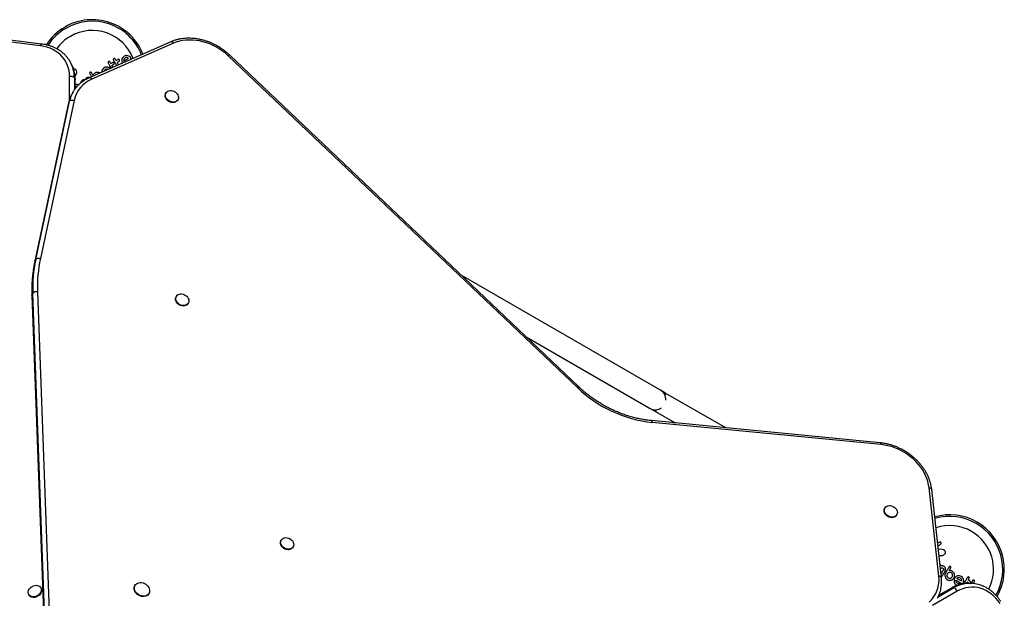
# Model space of a CAD drawing. Units: millimetres. Extents: x -16 to 775, y 0 to 686.
# Drawn here: x 193 to 242, y 368 to 397 of the extents above; entities that cross this region are included whole.
import ezdxf

# ---------------------------------------------------------------- set-up
doc = ezdxf.new("R2010")
doc.units = ezdxf.units.MM
doc.layers.add('CONTOUR', color=7, linetype='Continuous')

msp = doc.modelspace()

# ---------------------------------------------------------------- linework, layer by layer
at = {"layer": 'CONTOUR'}
for p, q in [((193.84509, 395.59183), (191.98535, 395.82876)), ((193.76364, 395.50586), (191.9039, 395.7428)), ((200.28159, 395.70127), (196.20762, 393.90771)), ((200.4149, 395.62969), (196.34092, 393.83613)), ((197.41192, 394.81482), (197.41929, 394.79412)), ((197.43744, 394.86736), (197.4214, 394.85327)), ((197.70821, 394.81864), (197.69057, 394.82814)), ((197.72065, 394.8042), (197.70821, 394.81864)), ((197.72567, 394.76529), (197.72674, 394.78618)), ((197.84171, 394.83521), (197.83355, 394.78855)), ((197.83355, 394.78855), (197.83436, 394.74026)), ((197.85826, 394.87973), (197.84171, 394.83521)), ((197.88254, 394.92152), (197.85826, 394.87973)), ((197.91425, 394.95754), (197.88254, 394.92152)), ((197.95413, 394.98668), (197.91425, 394.95754)), ((197.92948, 394.79201), (197.92512, 394.74911)), ((197.94395, 394.83431), (197.92948, 394.79201)), ((197.96878, 394.87106), (197.94395, 394.83431)), ((197.99759, 395.00581), (197.95413, 394.98668)), ((198.00446, 394.89951), (197.96878, 394.87106)), ((198.04512, 395.01539), (197.99759, 395.00581)), ((198.04521, 394.91549), (198.00446, 394.89951)), ((198.09369, 395.01564), (198.04512, 395.01539)), ((198.08926, 394.9188), (198.04521, 394.91549)), ((198.13338, 394.91063), (198.08926, 394.9188)), ((198.14033, 395.00762), (198.09369, 395.01564)), ((198.17583, 394.89267), (198.13338, 394.91063)), ((198.18472, 394.99124), (198.14033, 395.00762)), ((198.17876, 394.89087), (198.17583, 394.89267)), ((198.22663, 394.96674), (198.18472, 394.99124)), ((198.19338, 394.78194), (198.27003, 394.82619)), ((198.26301, 394.93466), (198.22663, 394.96674)), ((198.29105, 394.89641), (198.26301, 394.93466)), ((198.27003, 394.82619), (198.2868, 394.83983)), ((220.6114, 378.41656), (203.15041, 395.01015)), ((220.68281, 378.45245), (203.22182, 395.04604)), ((195.24617, 394.7252), (195.25046, 394.71782)), ((195.28896, 394.65113), (195.25046, 394.71782)), ((195.45089, 394.33621), (195.42289, 394.33064)), ((195.47517, 394.3364), (195.45089, 394.33621)), ((195.49924, 394.33135), (195.47517, 394.3364)), ((195.52215, 394.32059), (195.49924, 394.33135)), ((195.54678, 394.29969), (195.52215, 394.32059)), ((195.56594, 394.27061), (195.54678, 394.29969)), ((196.86108, 394.30401), (196.84453, 394.25948)), ((196.88536, 394.3458), (196.86108, 394.30401)), ((196.91707, 394.38182), (196.88536, 394.3458)), ((196.957, 394.41099), (196.91707, 394.38182)), ((196.97164, 394.29536), (196.94678, 394.25859)), ((197.00042, 394.4301), (196.957, 394.41099)), ((197.00733, 394.32382), (196.97164, 394.29536)), ((197.04796, 394.43968), (197.00042, 394.4301)), ((197.04807, 394.33979), (197.00733, 394.32382)), ((197.09648, 394.43993), (197.04796, 394.43968)), ((197.0921, 394.34308), (197.04807, 394.33979)), ((197.13614, 394.33492), (197.0921, 394.34308)), ((197.14314, 394.43188), (197.09648, 394.43993)), ((197.15751, 394.3259), (197.13614, 394.33492)), ((197.18754, 394.41554), (197.14314, 394.43188)), ((197.1481, 394.68222), (197.14734, 394.66207)), ((197.14734, 394.66207), (197.15471, 394.64137)), ((197.17283, 394.71459), (197.15679, 394.7005)), ((197.22947, 394.39103), (197.18754, 394.41554)), ((197.25477, 394.36872), (197.22947, 394.39103)), ((197.44365, 394.66588), (197.42597, 394.67538)), ((197.45609, 394.65146), (197.44365, 394.66588)), ((197.45269, 394.59361), (197.46109, 394.61253)), ((197.46109, 394.61253), (197.46216, 394.6335)), ((197.71729, 394.74638), (197.72567, 394.76529)), ((197.83436, 394.74026), (197.84452, 394.69324)), ((197.84452, 394.69324), (197.8639, 394.64979)), ((197.8639, 394.64979), (197.87097, 394.64)), ((197.92512, 394.74911), (197.92529, 394.74544)), ((195.22755, 392.83735), (195.22772, 393.96699)), ((195.46386, 393.89933), (195.46377, 393.30093)), ((195.50236, 393.83264), (195.46386, 393.89933)), ((195.50104, 393.98476), (195.5291, 394.02377)), ((195.50229, 393.35328), (195.50236, 393.83264)), ((195.5291, 394.02377), (195.55303, 394.06847)), ((195.55303, 394.06847), (195.56969, 394.11306)), ((195.57703, 394.23836), (195.56594, 394.27061)), ((195.56969, 394.11306), (195.57948, 394.1579)), ((195.58187, 394.19838), (195.57703, 394.23836)), ((195.57948, 394.1579), (195.58187, 394.19838)), ((195.92655, 393.80131), (195.90857, 393.79729)), ((195.94437, 393.8031), (195.92655, 393.80131)), ((195.95842, 393.80299), (195.94437, 393.8031)), ((195.97384, 393.80148), (195.95842, 393.80299)), ((195.99679, 393.79732), (195.97384, 393.80148)), ((196.00489, 393.81567), (195.99679, 393.79732)), ((196.01324, 393.83174), (196.00489, 393.81567)), ((196.02268, 393.84719), (196.01324, 393.83174)), ((196.03234, 393.86057), (196.02268, 393.84719)), ((196.05472, 393.88433), (196.03234, 393.86057)), ((196.07845, 393.90143), (196.05472, 393.88433)), ((196.10081, 393.9127), (196.07845, 393.90143)), ((196.12218, 393.92044), (196.10081, 393.9127)), ((196.14273, 393.92509), (196.12218, 393.92044)), ((196.16279, 393.92701), (196.14273, 393.92509)), ((196.19777, 393.92398), (196.16279, 393.92701)), ((196.22472, 393.91524), (196.19777, 393.92398)), ((196.2285, 394.13277), (196.2355, 394.11276)), ((196.25471, 394.18218), (196.23832, 394.16826)), ((196.27458, 394.18913), (196.25471, 394.18218)), ((196.32173, 394.16277), (196.30795, 394.17935)), ((196.41934, 394.07302), (196.39623, 394.03374)), ((196.44529, 394.10278), (196.41934, 394.07302)), ((196.46011, 394.11606), (196.44529, 394.10278)), ((196.47316, 394.12669), (196.46011, 394.11606)), ((196.48684, 394.13662), (196.47316, 394.12669)), ((196.49872, 394.14407), (196.48684, 394.13662)), ((196.54134, 394.16344), (196.49872, 394.14407)), ((196.58753, 394.17444), (196.54134, 394.16344)), ((196.54893, 394.05916), (196.54483, 394.05617)), ((196.57501, 394.07086), (196.54893, 394.05916)), ((196.58144, 394.07228), (196.57501, 394.07086)), ((196.63509, 394.17649), (196.58753, 394.17444)), ((196.68528, 394.16928), (196.63509, 394.17649)), ((196.68476, 394.17016), (196.68528, 394.16928)), ((196.7314, 394.15246), (196.68476, 394.17016)), ((196.74491, 394.14425), (196.7314, 394.15246)), ((196.84453, 394.25948), (196.83637, 394.21276)), ((196.83637, 394.21276), (196.83685, 394.18473)), ((196.94678, 394.25859), (196.93653, 394.22861)), ((195.51141, 393.36523), (195.51147, 393.80025)), ((195.52337, 393.4635), (195.51142, 393.45822)), ((195.51609, 393.56512), (195.51144, 393.56358)), ((195.56034, 393.57093), (195.51609, 393.56512)), ((195.55113, 393.4691), (195.52337, 393.4635)), ((195.57981, 393.46929), (195.55113, 393.4691)), ((195.60468, 393.56854), (195.56034, 393.57093)), ((195.59501, 393.46677), (195.57981, 393.46929)), ((195.64655, 393.55849), (195.60468, 393.56854)), ((195.67136, 393.54757), (195.64655, 393.55849)), ((195.77909, 393.6601), (195.77776, 393.64338)), ((195.78984, 393.69381), (195.77909, 393.6601)), ((195.80468, 393.72041), (195.78984, 393.69381)), ((195.82521, 393.74592), (195.80468, 393.72041)), ((195.83544, 393.75597), (195.82521, 393.74592)), ((195.84615, 393.7651), (195.83544, 393.75597)), ((195.85665, 393.77285), (195.84615, 393.7651)), ((195.86662, 393.77913), (195.85665, 393.77285)), ((195.87768, 393.78509), (195.86662, 393.77913)), ((195.88835, 393.79006), (195.87768, 393.78509)), ((195.89859, 393.79407), (195.88835, 393.79006)), ((195.90857, 393.79729), (195.89859, 393.79407)), ((195.39707, 393.19597), (195.35857, 393.12928)), ((195.38917, 393.18213), (195.39707, 393.19597)), ((200.04559, 393.1538), (200.03115, 393.1288)), ((195.17464, 392.64909), (193.48518, 384.74408)), ((195.1824, 392.66914), (193.49294, 384.76413)), ((193.53144, 384.83082), (195.2209, 392.73583)), ((195.45425, 392.77662), (193.76479, 384.87161)), ((195.17464, 392.64909), (195.1824, 392.66914)), ((195.2209, 392.73583), (195.1824, 392.66914)), ((200.62663, 392.785), (200.64107, 392.81)), ((193.48517, 384.74407), (193.49294, 384.76413)), ((193.49294, 384.76413), (193.53144, 384.83082)), ((224.76869, 378.28808), (214.7987, 384.04426)), ((193.33988, 383.02958), (194.63788, 347.79281)), ((193.38746, 383.13053), (193.34896, 383.06384)), ((193.34896, 383.06384), (194.64696, 347.82707)), ((194.68547, 347.89375), (193.38746, 383.13053)), ((193.6235, 383.2032), (194.92151, 347.96642)), ((200.56441, 382.98296), (200.54997, 382.95796)), ((201.14545, 382.61416), (201.15989, 382.63916)), ((218.04943, 380.95501), (224.24369, 377.37875)), ((225.03933, 378.13183), (224.76869, 378.28808)), ((224.98776, 378.04251), (225.03933, 378.13183)), ((228.02632, 376.40729), (225.03933, 378.13183)), ((224.24369, 377.37875), (224.51433, 377.2225)), ((224.51433, 377.2225), (224.56589, 377.31182)), ((224.51433, 377.2225), (225.50191, 376.65232)), ((235.75444, 375.65716), (224.31595, 376.76744)), ((235.79407, 375.57057), (224.35559, 376.68084)), ((225.42256, 376.66002), (225.44821, 376.68332)), ((225.44978, 376.65738), (225.46814, 376.67182)), ((238.6797, 368.99264), (238.19641, 373.41367)), ((238.80834, 368.91298), (238.32505, 373.33401)), ((235.98547, 372.40391), (235.97103, 372.3789)), ((236.56651, 372.0351), (236.58095, 372.06011)), ((205.80629, 370.80299), (205.79185, 370.77798)), ((238.65097, 370.66554), (238.62705, 370.65378)), ((238.67464, 370.67512), (238.65097, 370.66554)), ((238.69849, 370.68272), (238.67464, 370.67512)), ((238.71987, 370.68759), (238.69849, 370.68272)), ((238.7417, 370.69033), (238.71987, 370.68759)), ((238.75903, 370.69034), (238.7417, 370.69033)), ((238.77648, 370.68746), (238.75903, 370.69034)), ((238.78845, 370.68254), (238.77648, 370.68746)), ((238.79715, 370.67578), (238.78845, 370.68254)), ((238.80233, 370.66832), (238.79715, 370.67578)), ((238.80472, 370.65923), (238.80233, 370.66832)), ((206.38733, 370.43418), (206.40177, 370.45919)), ((238.62705, 370.65378), (238.61858, 370.64887)), ((238.62968, 370.50886), (238.64286, 370.51304)), ((238.64286, 370.51304), (238.65603, 370.51794)), ((238.66339, 370.32031), (238.65487, 370.31688)), ((238.65603, 370.51794), (238.71145, 370.54547)), ((238.6961, 370.32952), (238.66339, 370.32031)), ((238.77202, 370.33827), (238.6961, 370.32952)), ((238.71145, 370.54547), (238.75659, 370.5784)), ((238.75659, 370.5784), (238.77562, 370.59696)), ((238.84877, 370.33057), (238.77202, 370.33827)), ((238.77562, 370.59696), (238.78896, 370.61354)), ((238.78896, 370.61354), (238.79968, 370.63232)), ((238.79968, 370.63232), (238.80425, 370.64717)), ((238.80425, 370.64717), (238.80472, 370.65923)), ((238.92282, 370.30502), (238.84877, 370.33057)), ((238.97399, 370.26891), (238.92282, 370.30502)), ((238.99281, 370.24744), (238.97399, 370.26891)), ((239.00512, 370.22652), (238.99281, 370.24744)), ((239.01278, 370.20314), (239.00512, 370.22652)), ((239.00913, 370.14613), (239.01491, 370.17792)), ((239.01491, 370.17792), (239.01278, 370.20314)), ((238.68569, 370.03494), (238.71352, 370.02829)), ((238.71352, 370.02829), (238.76134, 370.02349)), ((238.76134, 370.02349), (238.81202, 370.02512)), ((238.81202, 370.02512), (238.85895, 370.03299)), ((238.85895, 370.03299), (238.90269, 370.04692)), ((238.90269, 370.04692), (238.93894, 370.06509)), ((238.93894, 370.06509), (238.97115, 370.08928)), ((238.97115, 370.08928), (238.99353, 370.11501)), ((238.99353, 370.11501), (239.00913, 370.14613)), ((238.73856, 369.59551), (238.73333, 369.59919)), ((238.74716, 369.58866), (238.73856, 369.59551)), ((238.75493, 369.58162), (238.74716, 369.58866)), ((238.7674, 369.56806), (238.75493, 369.58162)), ((238.76168, 369.33981), (238.78176, 369.37458)), ((238.77787, 369.55352), (238.7674, 369.56806)), ((238.78479, 369.5413), (238.77787, 369.55352)), ((238.78176, 369.37458), (238.79924, 369.39513)), ((238.79119, 369.52719), (238.78479, 369.5413)), ((238.79907, 369.50524), (238.79119, 369.52719)), ((238.81901, 369.50739), (238.79907, 369.50524)), ((238.79924, 369.39513), (238.82223, 369.40764)), ((238.83711, 369.5082), (238.81901, 369.50739)), ((238.8552, 369.50775), (238.83711, 369.5082)), ((238.85053, 369.41027), (238.88023, 369.40026)), ((238.87162, 369.50607), (238.8552, 369.50775)), ((238.90339, 369.49857), (238.87162, 369.50607)), ((238.88023, 369.40026), (238.90432, 369.37916)), ((238.93006, 369.48657), (238.90339, 369.49857)), ((238.91719, 369.32707), (238.90815, 369.30161)), ((238.91642, 369.35326), (238.91719, 369.32707)), ((238.951, 369.47284), (238.93006, 369.48657)), ((238.96839, 369.4582), (238.951, 369.47284)), ((238.98269, 369.44273), (238.96839, 369.4582)), ((238.99438, 369.42631), (238.98269, 369.44273)), ((239.00925, 369.39451), (238.99438, 369.42631)), ((238.99682, 369.25387), (239.00093, 369.26179)), ((239.00093, 369.26179), (239.00527, 369.27207)), ((239.00527, 369.27207), (239.00929, 369.28388)), ((239.0169, 369.3586), (239.00925, 369.39451)), ((239.00929, 369.28388), (239.01269, 369.2967)), ((239.01269, 369.2967), (239.01737, 369.3283)), ((239.01737, 369.3283), (239.0169, 369.3586)), ((239.20543, 369.4723), (239.1916, 369.45622)), ((239.24911, 369.27715), (239.20353, 369.27752)), ((239.26133, 369.4743), (239.24108, 369.48153)), ((239.28786, 369.26955), (239.24911, 369.27715)), ((239.27728, 369.46057), (239.26133, 369.4743)), ((239.27803, 369.40656), (239.2855, 369.42677)), ((239.30676, 369.26336), (239.28786, 369.26955)), ((239.32249, 369.25737), (239.30676, 369.26336)), ((239.33793, 369.25049), (239.32249, 369.25737)), ((239.35033, 369.24393), (239.33793, 369.25049)), ((239.38842, 369.2167), (239.35033, 369.24393)), ((239.42103, 369.1822), (239.38842, 369.2167)), ((238.79871, 369.00108), (238.81348, 368.99575)), ((238.83246, 368.99644), (238.8485, 369.00404)), ((238.98819, 369.06362), (238.98796, 369.01562)), ((238.98796, 369.01562), (238.99652, 368.96931)), ((238.99791, 369.1105), (238.98819, 369.06362)), ((238.99652, 368.96931), (239.0133, 368.92532)), ((239.01755, 369.15476), (238.99791, 369.1105)), ((239.0133, 368.92532), (239.03766, 368.88453)), ((239.03766, 368.88453), (239.06927, 368.84933)), ((239.06927, 368.84933), (239.10761, 368.82146)), ((239.08572, 369.05031), (239.08534, 369.02223)), ((239.08534, 369.02223), (239.09026, 368.99481)), ((239.09169, 369.0778), (239.08572, 369.05031)), ((239.09026, 368.99481), (239.11477, 368.94463)), ((239.10388, 369.10492), (239.09169, 369.0778)), ((239.11966, 369.12654), (239.10388, 369.10492)), ((239.10761, 368.82146), (239.15184, 368.80157)), ((239.11477, 368.94463), (239.13373, 368.92369)), ((239.14058, 369.14534), (239.11966, 369.12654)), ((239.13373, 368.92369), (239.15693, 368.90688)), ((239.16471, 369.15987), (239.14058, 369.14534)), ((239.15184, 368.80157), (239.19824, 368.79125)), ((239.15693, 368.90688), (239.18295, 368.89523)), ((239.19142, 369.17003), (239.16471, 369.15987)), ((239.18295, 368.89523), (239.21109, 368.88902)), ((239.2195, 369.1752), (239.19142, 369.17003)), ((239.19824, 368.79125), (239.24577, 368.79016)), ((239.21109, 368.88902), (239.23972, 368.88836)), ((239.24789, 369.1752), (239.2195, 369.1752)), ((239.23972, 368.88836), (239.26678, 368.8929)), ((239.24577, 368.79016), (239.29153, 368.79782)), ((239.27557, 369.16962), (239.24789, 369.1752)), ((239.26678, 368.8929), (239.2927, 368.90253)), ((239.3019, 369.15799), (239.27557, 369.16962)), ((239.29153, 368.79782), (239.3351, 368.814)), ((239.2927, 368.90253), (239.31673, 368.91693)), ((239.32507, 369.14125), (239.3019, 369.15799)), ((239.31673, 368.91693), (239.33765, 368.93601)), ((239.34448, 369.12006), (239.32507, 369.14125)), ((239.3351, 368.814), (239.37604, 368.83854)), ((239.33765, 368.93601), (239.35494, 368.95997)), ((239.35935, 369.09563), (239.34448, 369.12006)), ((239.35494, 368.95997), (239.36664, 368.98608)), ((239.36895, 369.06988), (239.35935, 369.09563)), ((239.36664, 368.98608), (239.37286, 369.01416)), ((239.37349, 369.04267), (239.36895, 369.06988)), ((239.37286, 369.01416), (239.37349, 369.04267)), ((239.37604, 368.83854), (239.41137, 368.87052)), ((239.41137, 368.87052), (239.44037, 368.91064)), ((239.44659, 369.14204), (239.42103, 369.1822)), ((239.44037, 368.91064), (239.4529, 368.93466)), ((239.44293, 368.79759), (239.44176, 368.74886)), ((239.44176, 368.74886), (239.44936, 368.70206)), ((239.45339, 368.84496), (239.44293, 368.79759)), ((239.46544, 369.09497), (239.44659, 369.14204)), ((239.44936, 368.70206), (239.46548, 368.65781)), ((239.4529, 368.93466), (239.4621, 368.95711)), ((239.47373, 368.89022), (239.45339, 368.84496)), ((239.4621, 368.95711), (239.46897, 368.98027)), ((239.46595, 369.09586), (239.46544, 369.09497)), ((239.47394, 369.04662), (239.46595, 369.09586)), ((239.46897, 368.98027), (239.47293, 369.00229)), ((239.47293, 369.00229), (239.47394, 369.04662)), ((239.50166, 368.92873), (239.47373, 368.89022)), ((239.5373, 368.96104), (239.50166, 368.92873)), ((239.53773, 368.76605), (239.5366, 368.79583)), ((239.57864, 368.98586), (239.5373, 368.96104)), ((239.54156, 368.74124), (239.53773, 368.76605)), ((239.54868, 368.71732), (239.54156, 368.74124)), ((239.55819, 368.69733), (239.54868, 368.71732)), ((239.58453, 368.66255), (239.55819, 368.69733)), ((239.62319, 369.00215), (239.57864, 368.98586)), ((239.58727, 368.88493), (239.58655, 368.88437)), ((239.59036, 368.88685), (239.58727, 368.88493)), ((239.62947, 368.90449), (239.59036, 368.88685)), ((239.67002, 369.01008), (239.62319, 369.00215)), ((239.67354, 368.91315), (239.62947, 368.90449)), ((239.71835, 369.00995), (239.67002, 369.01008)), ((239.71781, 368.91002), (239.67354, 368.91315)), ((239.7603, 368.89333), (239.71781, 368.91002)), ((239.7654, 369.0005), (239.71835, 369.00995)), ((239.7945, 368.86604), (239.7603, 368.89333)), ((239.81063, 368.9805), (239.7654, 369.0005)), ((239.81937, 368.82955), (239.7945, 368.86604)), ((239.84889, 368.95245), (239.81063, 368.9805)), ((239.83432, 368.78733), (239.81937, 368.82955)), ((239.84003, 368.74152), (239.83432, 368.78733)), ((239.83995, 368.73807), (239.84003, 368.74152)), ((239.88095, 368.91607), (239.84889, 368.95245)), ((239.90543, 368.87418), (239.88095, 368.91607)), ((239.92179, 368.82975), (239.90543, 368.87418)), ((239.92, 368.68711), (239.92957, 368.73456)), ((239.92984, 368.78313), (239.92179, 368.82975)), ((239.92957, 368.73456), (239.92984, 368.78313)), ((240.12324, 368.94121), (240.10899, 368.92447)), ((240.14107, 368.95062), (240.12324, 368.94121)), ((240.18147, 368.94539), (240.16124, 368.95223)), ((240.2747, 368.68649), (240.27408, 368.70655)), ((240.37357, 368.77172), (240.29253, 368.63134)), ((240.38782, 368.78845), (240.37357, 368.77172)), ((240.44608, 368.79262), (240.42585, 368.79946)), ((193.79724, 368.39394), (193.78281, 368.41895)), ((198.50063, 368.53498), (198.48619, 368.50997)), ((239.59793, 368.23875), (238.37426, 367.53202)), ((238.65594, 367.9674), (239.42126, 368.40942)), ((239.34426, 368.40942), (238.68156, 368.02667)), ((239.31165, 368.40112), (238.68738, 368.04057)), ((239.42126, 368.40942), (239.34426, 368.40942)), ((239.46548, 368.65781), (239.49041, 368.61619)), ((239.56315, 368.55388), (239.59681, 368.53803)), ((239.61383, 368.63964), (239.58453, 368.66255)), ((239.63286, 368.63035), (239.61383, 368.63964)), ((239.64774, 368.62591), (239.63286, 368.63035)), ((239.6749, 368.62064), (239.64774, 368.62591)), ((239.69698, 368.61546), (239.6749, 368.62064)), ((239.71045, 368.60934), (239.69698, 368.61546)), ((239.86995, 368.62024), (239.88826, 368.62935)), ((239.90086, 368.64361), (239.92, 368.68711)), ((239.93839, 368.62898), (239.93294, 368.61638)), ((240.15979, 368.63385), (240.14744, 368.6338)), ((240.23679, 368.63385), (240.15979, 368.63385)), ((240.21662, 368.64254), (240.23721, 368.64472)), ((240.23679, 368.63385), (240.25173, 368.63378)), ((240.23721, 368.64472), (240.25591, 368.65428)), ((240.26843, 368.66851), (240.2747, 368.68649)), ((193.18733, 368.07515), (193.20176, 368.05014)), ((199.17901, 368.10997), (199.19345, 368.13498))]:
    msp.add_line(p, q, dxfattribs=at)
at = {"layer": 'CONTOUR', "flags": 128}
for points in [[(203.15041, 395.01015), (203.01565, 395.13024), (202.87263, 395.24227), (202.72225, 395.34553), (202.56544, 395.43939), (202.40319, 395.52326), (202.23652, 395.59661), (202.06645, 395.65898), (201.89405, 395.70999), (201.7204, 395.74932), (201.54659, 395.77672), (201.3737, 395.79202), (201.20281, 395.79512), (201.03498, 395.78601), (200.87127, 395.76474), (200.7127, 395.73145), (200.56026, 395.68634), (200.4149, 395.62969)], [(193.76364, 395.50586), (193.77639, 395.5346), (193.79087, 395.55838), (193.80653, 395.57631), (193.82275, 395.58768), (193.83892, 395.59206), (193.84511, 395.59183)], [(195.22772, 393.96699), (195.22035, 394.12247), (195.19826, 394.27421), (195.16158, 394.42121), (195.11056, 394.56248), (195.04555, 394.69707), (194.96698, 394.82406), (194.87538, 394.94262), (194.77137, 395.05195), (194.65565, 395.1513), (194.52899, 395.24001), (194.39224, 395.31749), (194.24632, 395.38322), (194.09222, 395.43675), (193.93096, 395.47772), (193.76364, 395.50586)], [(195.50236, 393.83264), (195.5102, 393.81251), (195.51147, 393.80025)], [(200.62663, 392.785), (200.60244, 392.75118), (200.56075, 392.71402), (200.50956, 392.6868), (200.45097, 392.67064), (200.38739, 392.66621), (200.32141, 392.67367), (200.25574, 392.69273), (200.19307, 392.7226), (200.13595, 392.76206), (200.08673, 392.80951), (200.04743, 392.86298), (200.01965, 392.9203), (200.00453, 392.97912), (200.00269, 393.03703), (200.01421, 393.09166), (200.03115, 393.1288)], [(200.38385, 393.25702), (200.44836, 393.23243), (200.50856, 393.19758), (200.562, 393.1539), (200.60649, 393.10318), (200.64021, 393.0475), (200.66177, 392.98913), (200.67029, 392.93046), (200.66543, 392.8739), (200.64738, 392.82177), (200.61688, 392.77618), (200.57519, 392.73902), (200.524, 392.71181), (200.46541, 392.69565), (200.40183, 392.69121), (200.33585, 392.69867), (200.27018, 392.71773), (200.2075, 392.74761), (200.15039, 392.78707), (200.10117, 392.83451), (200.06187, 392.88799), (200.03409, 392.94531), (200.01897, 393.00413), (200.01713, 393.06204), (200.02864, 393.11667), (200.05304, 393.16578), (200.08932, 393.20736), (200.13601, 393.23972), (200.19118, 393.26151), (200.25257, 393.27187), (200.31769, 393.27035), (200.38385, 393.25702)], [(195.2209, 392.73583), (195.23555, 392.7542), (195.25637, 392.7696), (195.28258, 392.78142), (195.31317, 392.78921), (195.34696, 392.79267), (195.38266, 392.79167), (195.41888, 392.78625), (195.45425, 392.77662)], [(193.53144, 384.83082), (193.54608, 384.84919), (193.56691, 384.86459), (193.59312, 384.87641), (193.62371, 384.8842), (193.6575, 384.88766), (193.69319, 384.88666), (193.72942, 384.88124), (193.76479, 384.87161)], [(193.33988, 383.02958), (193.34112, 383.0438), (193.34896, 383.06384)], [(200.90267, 383.08618), (200.96717, 383.06158), (201.02738, 383.02674), (201.08082, 382.98306), (201.12531, 382.93234), (201.15902, 382.87666), (201.18058, 382.81829), (201.18911, 382.75962), (201.18424, 382.70306), (201.1662, 382.65092), (201.1357, 382.60534), (201.094, 382.56818), (201.04281, 382.54097), (200.98423, 382.52481), (200.92065, 382.52037), (200.85467, 382.52783), (200.789, 382.54689), (200.72632, 382.57676), (200.6692, 382.61623), (200.61999, 382.66367), (200.58068, 382.71715), (200.5529, 382.77447), (200.53779, 382.83329), (200.53595, 382.8912), (200.54746, 382.94582), (200.57186, 382.99494), (200.60814, 383.03652), (200.65482, 383.06887), (200.70999, 383.09067), (200.77139, 383.10102), (200.83651, 383.0995), (200.90267, 383.08618)], [(201.14545, 382.61416), (201.12126, 382.58034), (201.07956, 382.54318), (201.02838, 382.51596), (200.96979, 382.4998), (200.90621, 382.49536), (200.84023, 382.50283), (200.77456, 382.52188), (200.71188, 382.55176), (200.65477, 382.59122), (200.60555, 382.63866), (200.56625, 382.69214), (200.53847, 382.74946), (200.52335, 382.80828), (200.52151, 382.86619), (200.53302, 382.92082), (200.54997, 382.95796)], [(238.19641, 373.41367), (238.17298, 373.56687), (238.1362, 373.72045), (238.08629, 373.87344), (238.02355, 374.02491), (237.94838, 374.17392), (237.86124, 374.31955), (237.76267, 374.46091), (237.65326, 374.59712), (237.53371, 374.72735), (237.40474, 374.85079), (237.26715, 374.96667), (237.12179, 375.0743), (236.96956, 375.17299), (236.81138, 375.26215), (236.64825, 375.34123), (236.48116, 375.40972), (236.31114, 375.46723), (236.13925, 375.51338), (235.96654, 375.5479), (235.79407, 375.57057)], [(238.19641, 373.41367), (238.22994, 373.40838), (238.25996, 373.39946), (238.28532, 373.38724), (238.30504, 373.37218), (238.31837, 373.35488), (238.32479, 373.336), (238.32505, 373.33401)], [(236.56651, 372.0351), (236.54232, 372.00128), (236.50062, 371.96412), (236.44943, 371.93691), (236.39085, 371.92075), (236.32727, 371.91631), (236.26129, 371.92377), (236.19562, 371.94283), (236.13294, 371.9727), (236.07582, 372.01217), (236.02661, 372.05961), (235.9873, 372.11308), (235.95953, 372.17041), (235.94441, 372.22922), (235.94257, 372.28713), (235.95408, 372.34176), (235.97103, 372.3789)], [(236.32373, 372.50712), (236.38823, 372.48253), (236.44844, 372.44768), (236.50188, 372.404), (236.54637, 372.35329), (236.58008, 372.2976), (236.60164, 372.23923), (236.61017, 372.18057), (236.6053, 372.12401), (236.58725, 372.07187), (236.55676, 372.02629), (236.51506, 371.98913), (236.46387, 371.96191), (236.40529, 371.94575), (236.3417, 371.94132), (236.27573, 371.94878), (236.21006, 371.96784), (236.14738, 371.99771), (236.09026, 372.03717), (236.04105, 372.08462), (236.00174, 372.13809), (235.97396, 372.19541), (235.95884, 372.25423), (235.957, 372.31214), (235.96852, 372.36677), (235.99292, 372.41588), (236.0292, 372.45747), (236.07588, 372.48982), (236.13105, 372.51162), (236.19245, 372.52197), (236.25756, 372.52045), (236.32373, 372.50712)], [(206.38733, 370.43418), (206.3857, 370.4314), (206.35166, 370.38818), (206.3069, 370.35388), (206.25325, 370.3299), (206.19289, 370.31724), (206.1283, 370.31639), (206.06213, 370.32741), (205.99708, 370.34984), (205.93582, 370.38275), (205.88086, 370.42481), (205.83444, 370.4743), (205.79847, 370.52917), (205.77441, 370.5872), (205.76326, 370.646), (205.76547, 370.70316), (205.78095, 370.75635), (205.79185, 370.77798)], [(206.09838, 370.91674), (206.16433, 370.89993), (206.22781, 370.87211), (206.28622, 370.83443), (206.33717, 370.78842), (206.37858, 370.73598), (206.40875, 370.67923), (206.42644, 370.62052), (206.43093, 370.56224), (206.42204, 370.50678), (206.40013, 370.45641), (206.3661, 370.41319), (206.32134, 370.37889), (206.26768, 370.35491), (206.20733, 370.34224), (206.14274, 370.3414), (206.07657, 370.35242), (206.01152, 370.37484), (205.95026, 370.40776), (205.8953, 370.44982), (205.84888, 370.4993), (205.8129, 370.55418), (205.78885, 370.61221), (205.7777, 370.671), (205.77991, 370.72817), (205.79539, 370.78136), (205.8235, 370.8284), (205.8631, 370.86736), (205.91257, 370.89664), (205.96987, 370.91506), (206.03266, 370.92185), (206.09838, 370.91674)], [(238.6797, 368.99264), (238.71323, 368.98735), (238.74325, 368.97843), (238.76861, 368.96621), (238.78833, 368.95115), (238.80166, 368.93385), (238.80809, 368.91497), (238.80834, 368.91298)], [(193.20656, 368.34576), (193.24679, 368.3988), (193.29677, 368.44563), (193.35447, 368.48432), (193.41751, 368.51331), (193.48331, 368.53139), (193.54919, 368.53783), (193.61244, 368.53236), (193.67048, 368.51522), (193.72092, 368.48709), (193.76171, 368.44914), (193.79118, 368.40291), (193.80811, 368.35031), (193.81182, 368.29347), (193.80215, 368.23474), (193.77949, 368.17651), (193.74479, 368.12116), (193.69945, 368.07097), (193.64533, 368.02799), (193.58466, 367.99398), (193.5199, 367.97033), (193.45372, 367.958), (193.38882, 367.95751), (193.32787, 367.96888), (193.27335, 367.99163), (193.22749, 368.02484), (193.19218, 368.06714), (193.16887, 368.11681), (193.15849, 368.17182), (193.16149, 368.2299), (193.17774, 368.28869), (193.20656, 368.34576)], [(193.79724, 368.39394), (193.80562, 368.37791), (193.82255, 368.3253), (193.82625, 368.26846), (193.81658, 368.20973), (193.79393, 368.1515), (193.75923, 368.09616), (193.71389, 368.04597), (193.65977, 368.00299), (193.59909, 367.96897), (193.53434, 367.94532), (193.46816, 367.933), (193.40326, 367.93251), (193.34231, 367.94387), (193.28778, 367.96662), (193.24193, 367.99983), (193.20662, 368.04214), (193.20176, 368.05014)], [(199.17901, 368.10997), (199.17159, 368.09793), (199.13274, 368.05187), (199.08304, 368.01514), (199.02429, 367.98906), (198.95861, 367.97458), (198.88837, 367.97223), (198.81612, 367.98208), (198.74447, 368.00378), (198.676, 368.03655), (198.61319, 368.0792), (198.55831, 368.13019), (198.51334, 368.18768), (198.47991, 368.24959), (198.45923, 368.31368), (198.45205, 368.37764), (198.45862, 368.43915), (198.4787, 368.49599), (198.48619, 368.50997)], [(199.18454, 368.42673), (199.21171, 368.36345), (199.22571, 368.29913), (199.22602, 368.23611), (199.21263, 368.17666), (199.18603, 368.12294), (199.14718, 368.07688), (199.09748, 368.04015), (199.03872, 368.01407), (198.97304, 367.99959), (198.90281, 367.99724), (198.83056, 368.00709), (198.7589, 368.02879), (198.69043, 368.06156), (198.62762, 368.10421), (198.57274, 368.1552), (198.52778, 368.21269), (198.49435, 368.2746), (198.47367, 368.33869), (198.46649, 368.40264), (198.47305, 368.46416), (198.49314, 368.521), (198.52602, 368.57112), (198.57049, 368.6127), (198.62497, 368.64425), (198.68747, 368.66462), (198.75573, 368.67308), (198.8273, 368.66931), (198.89958, 368.65346), (198.96996, 368.6261), (199.0359, 368.58822), (199.09501, 368.54119), (199.14516, 368.4867), (199.18454, 368.42673)], [(239.31165, 368.40112), (239.3229, 368.40614), (239.34426, 368.40942)], [(241.74775, 367.6203), (241.64814, 367.75913), (241.53999, 367.88725), (241.42401, 368.0038), (241.30095, 368.10802), (241.17165, 368.19923), (241.03694, 368.27681), (240.89771, 368.34027), (240.75489, 368.38917), (240.60942, 368.4232), (240.46224, 368.44214), (240.31435, 368.44585), (240.1667, 368.43432), (240.02028, 368.40762), (239.87605, 368.36592), (239.73495, 368.30951), (239.59793, 368.23875)]]:
    msp.add_lwpolyline(points, dxfattribs=at)
at = {"layer": 'CONTOUR'}
for centre, radius, start, end in [((196.36037, 394.08342), 2.7275, 21.675671, 120), ((196.36037, 394.08342), 2.7275, 120, 147.38823), ((196.36037, 394.08342), 2.64952, 120, 146.787993), ((196.36037, 394.08342), 2.64952, 21.614254, 120), ((196.36037, 394.08342), 2.18858, 21.161759, 120), ((196.36037, 394.08342), 2.18858, 120, 144.332928), ((200.29947, 395.57464), 0.12789, 25.498376, 98.03323), ((203.22686, 394.94702), 0.09915, 92.91235, 140.449839), ((193.83878, 393.9127), 1.62514, 359.528617, 29.697141), ((193.87728, 393.84601), 1.62514, 359.528617, 29.697141), ((195.28986, 393.73797), 0.2373, 42.840983, 105.179651), ((196.91606, 392.45405), 1.49698, 112.594301, 167.556299), ((196.22547, 393.78106), 0.12791, 25.502191, 98.011643), ((196.72289, 392.34317), 1.5746, 150.049735, 168.052185), ((196.76204, 392.40965), 1.57528, 150.634504, 168.049951), ((200.25501, 383.33526), 6.91138, 168.068546, 182.250646), ((200.29351, 383.40195), 6.91138, 168.068546, 182.250646), ((200.40006, 383.46953), 6.78179, 168.068546, 182.250646), ((193.5674, 382.96572), 0.24401, 76.709238, 137.514266), ((220.68789, 378.35337), 0.09922, 92.940854, 140.437772), ((225.04219, 383.06815), 6.42411, 226.392618, 263.864609), ((224.50619, 377.83342), 0.525, 355.208765, 60), ((224.50619, 377.83342), 0.525, 240, 304.791235), ((224.2685, 376.69335), 0.08798, 351.823881, 57.351253), ((235.70702, 375.58309), 0.08795, 351.816461, 57.373504), ((239.22862, 369.33342), 2.7275, 60, 106.022357), ((239.22862, 369.33342), 2.64952, 60, 106.31328), ((239.22862, 369.33342), 2.7275, 330.165913, 60), ((239.22862, 369.33342), 2.18858, 60, 108.464952), ((239.22862, 369.33342), 2.18858, 333.089665, 60), ((239.22862, 369.33342), 2.64952, 330.767872, 60), ((237.19521, 368.79969), 1.49698, 312.443701, 7.405699), ((240.16881, 367.00768), 1.62627, 90.752941, 120.465272), ((240.24544, 367.00855), 1.62533, 90.30469, 120.469551), ((239.36852, 368.17805), 0.2373, 14.820349, 77.159017)]:
    msp.add_arc(centre, radius, start, end, dxfattribs=at)
for points, knots in [([(203.22182, 395.04604), (203.19898, 395.06734), (203.13359, 395.12831), (203.01975, 395.2237), (202.87865, 395.32941), (202.73124, 395.42711), (202.57838, 395.51642), (202.4208, 395.59688), (202.25927, 395.66808), (202.09459, 395.72967), (201.92756, 395.78133), (201.759, 395.82279), (201.58974, 395.85382), (201.42063, 395.87424), (201.2525, 395.88392), (201.0862, 395.88279), (200.92258, 395.87083), (200.76248, 395.84806), (200.60672, 395.81462), (200.459, 395.77137), (200.35165, 395.73155), (200.29452, 395.70685), (200.28159, 395.70127)], [0, 0, 0, 0, 0.02863266, 0.08194858, 0.13527142, 0.18859918, 0.24193228, 0.2952716, 0.34861786, 0.40197194, 0.45533429, 0.50870459, 0.56208074, 0.61545879, 0.66883293, 0.72219482, 0.77553339, 0.82883468, 0.88208203, 0.93525664, 0.98535477, 1, 1, 1, 1]), ([(195.24476, 394.72483), (195.23683, 394.73914), (195.20597, 394.79489), (195.14117, 394.88553), (195.05087, 394.99595), (194.95012, 395.09828), (194.84033, 395.19261), (194.72176, 395.27833), (194.59503, 395.35506), (194.46072, 395.4224), (194.31948, 395.48), (194.17201, 395.52757), (194.02157, 395.56416), (193.91146, 395.58316), (193.85298, 395.5908), (193.84509, 395.59183)], [0, 0, 0, 0, 0.02997854, 0.11673252, 0.20348312, 0.29029405, 0.37722461, 0.46432285, 0.55162249, 0.63914168, 0.72688362, 0.81483869, 0.90298765, 0.98690661, 1, 1, 1, 1]), ([(197.41269, 394.83498), (197.41182, 394.82936), (197.41079, 394.82265), (197.41176, 394.81592), (197.41192, 394.81482)], [0, 0, 0, 0, 0.83813067, 1, 1, 1, 1]), ([(197.4214, 394.85327), (197.41837, 394.8485), (197.41471, 394.84274), (197.41298, 394.83611), (197.41269, 394.83498)], [0, 0, 0, 0, 0.82882071, 1, 1, 1, 1]), ([(197.41929, 394.79412), (197.44755, 394.74517), (197.50175, 394.6513), (197.55588, 394.55754), (197.58178, 394.51268)], [0, 0, 0, 0, 0.52147371, 1, 1, 1, 1]), ([(197.47786, 394.87249), (197.47187, 394.87351), (197.45988, 394.87556), (197.44608, 394.87195), (197.43916, 394.86827), (197.43744, 394.86736)], [0, 0, 0, 0, 0.42932486, 0.85834321, 1, 1, 1, 1]), ([(197.51081, 394.84696), (197.50736, 394.85182), (197.50044, 394.86153), (197.48798, 394.86922), (197.48017, 394.87175), (197.47786, 394.87249)], [0, 0, 0, 0, 0.41359987, 0.82713751, 1, 1, 1, 1]), ([(197.55611, 394.7685), (197.54869, 394.78136), (197.53358, 394.80752), (197.51848, 394.83367), (197.51081, 394.84696)], [0, 0, 0, 0, 0.491936541, 1, 1, 1, 1]), ([(197.65229, 394.82403), (197.6297, 394.81098), (197.59775, 394.79253), (197.56555, 394.77394), (197.55611, 394.7685)], [0, 0, 0, 0, 0.706989629, 1, 1, 1, 1]), ([(197.69057, 394.82814), (197.68512, 394.82928), (197.67422, 394.83155), (197.66106, 394.82857), (197.65429, 394.82506), (197.65229, 394.82403)], [0, 0, 0, 0, 0.41377628, 0.82715697, 1, 1, 1, 1]), ([(197.72674, 394.78618), (197.72568, 394.79122), (197.72435, 394.7975), (197.72126, 394.8031), (197.72065, 394.8042)], [0, 0, 0, 0, 0.80201208, 1, 1, 1, 1]), ([(197.92542, 394.7446), (197.95338, 394.76074), (198.03917, 394.81028), (198.12256, 394.85842), (198.17876, 394.89087)], [0, 0, 0, 0, 0.32599833, 1, 1, 1, 1]), ([(198.2868, 394.83983), (198.2898, 394.84422), (198.2936, 394.8498), (198.29545, 394.85653), (198.29584, 394.85795)], [0, 0, 0, 0, 0.78797388, 1, 1, 1, 1]), ([(198.2971, 394.87837), (198.29616, 394.88303), (198.29489, 394.88932), (198.29184, 394.89494), (198.29105, 394.89641)], [0, 0, 0, 0, 0.73931753, 1, 1, 1, 1]), ([(198.29584, 394.85795), (198.29682, 394.86362), (198.29798, 394.87035), (198.29722, 394.87728), (198.2971, 394.87837)], [0, 0, 0, 0, 0.84203524, 1, 1, 1, 1]), ([(195.51147, 393.80025), (195.51111, 393.82759), (195.51009, 393.90455), (195.49896, 394.02946), (195.4745, 394.17331), (195.43818, 394.31322), (195.38993, 394.44818), (195.33843, 394.56415), (195.29846, 394.63228), (195.2825, 394.65949)], [0, 0, 0, 0, 0.08906395, 0.25068634, 0.41199226, 0.5728664, 0.73335518, 0.89353459, 1, 1, 1, 1]), ([(197.15679, 394.7005), (197.15379, 394.69577), (197.15012, 394.69), (197.1484, 394.6834), (197.1481, 394.68222)], [0, 0, 0, 0, 0.82010279, 1, 1, 1, 1]), ([(197.15471, 394.64137), (197.18311, 394.59218), (197.23173, 394.50796), (197.2803, 394.42384), (197.3005, 394.38885)], [0, 0, 0, 0, 0.58403856, 1, 1, 1, 1]), ([(197.21328, 394.71973), (197.20735, 394.72075), (197.19548, 394.72279), (197.18161, 394.71924), (197.17462, 394.71554), (197.17283, 394.71459)], [0, 0, 0, 0, 0.426700246, 0.853338491, 1, 1, 1, 1]), ([(197.24623, 394.69421), (197.24271, 394.69914), (197.23566, 394.70901), (197.22312, 394.71659), (197.21537, 394.71906), (197.21328, 394.71973)], [0, 0, 0, 0, 0.42224699, 0.84454541, 1, 1, 1, 1]), ([(197.29154, 394.61574), (197.28403, 394.62874), (197.26893, 394.6549), (197.25383, 394.68105), (197.24623, 394.69421)], [0, 0, 0, 0, 0.49684216, 1, 1, 1, 1]), ([(197.38768, 394.67125), (197.36957, 394.66079), (197.3376, 394.64234), (197.30546, 394.62378), (197.29154, 394.61574)], [0, 0, 0, 0, 0.56684148, 1, 1, 1, 1]), ([(197.34336, 394.52598), (197.35723, 394.53399), (197.38938, 394.55255), (197.42134, 394.571), (197.43951, 394.58149)], [0, 0, 0, 0, 0.43160669, 1, 1, 1, 1]), ([(197.3978, 394.43168), (197.39169, 394.44227), (197.37355, 394.47369), (197.3554, 394.50514), (197.34336, 394.52598)], [0, 0, 0, 0, 0.33711234, 1, 1, 1, 1]), ([(197.42597, 394.67538), (197.42061, 394.67651), (197.40988, 394.67877), (197.39664, 394.67588), (197.38978, 394.67234), (197.38768, 394.67125)], [0, 0, 0, 0, 0.40972226, 0.81931623, 1, 1, 1, 1]), ([(197.43951, 394.58149), (197.44343, 394.58424), (197.44838, 394.58772), (197.45194, 394.59259), (197.45269, 394.59361)], [0, 0, 0, 0, 0.791673625, 1, 1, 1, 1]), ([(197.46216, 394.6335), (197.46106, 394.63864), (197.45972, 394.6449), (197.45664, 394.65046), (197.45609, 394.65146)], [0, 0, 0, 0, 0.820527433, 1, 1, 1, 1]), ([(197.60794, 394.67874), (197.61731, 394.68415), (197.64951, 394.70274), (197.68146, 394.72119), (197.70412, 394.73427)], [0, 0, 0, 0, 0.290987155, 1, 1, 1, 1]), ([(197.68142, 394.55147), (197.66863, 394.57362), (197.64415, 394.61601), (197.61964, 394.65846), (197.60794, 394.67874)], [0, 0, 0, 0, 0.522405914, 1, 1, 1, 1]), ([(197.70412, 394.73427), (197.70811, 394.73708), (197.71305, 394.74055), (197.71661, 394.74544), (197.71729, 394.74638)], [0, 0, 0, 0, 0.80901928, 1, 1, 1, 1]), ([(197.92529, 394.74544), (197.92529, 394.7454), (197.92531, 394.74512), (197.92537, 394.74484), (197.92542, 394.7446)], [0, 0, 0, 0, 0.147619392, 1, 1, 1, 1]), ([(196.20762, 393.90771), (196.18236, 393.8962), (196.11103, 393.8637), (195.99908, 393.80248), (195.87476, 393.72148), (195.75907, 393.63144), (195.65261, 393.53298), (195.55554, 393.42683), (195.46977, 393.31275), (195.41446, 393.23047), (195.39102, 393.18477), (195.38921, 393.18124)], [0, 0, 0, 0, 0.07229653, 0.20419357, 0.33585089, 0.46714501, 0.59808005, 0.72868466, 0.85901198, 0.98913687, 1, 1, 1, 1]), ([(196.22965, 394.15157), (196.22871, 394.14656), (196.22753, 394.1403), (196.22833, 394.13403), (196.2285, 394.13277)], [0, 0, 0, 0, 0.79846289, 1, 1, 1, 1]), ([(196.23832, 394.16826), (196.23539, 394.16398), (196.2318, 394.15873), (196.22999, 394.15269), (196.22965, 394.15157)], [0, 0, 0, 0, 0.81421505, 1, 1, 1, 1]), ([(196.2355, 394.11276), (196.25013, 394.08743), (196.27919, 394.03709), (196.30877, 393.98585), (196.32372, 393.95995), (196.32424, 393.95905)], [0, 0, 0, 0, 0.49444289, 0.98244459, 1, 1, 1, 1]), ([(196.29242, 394.18784), (196.2879, 394.18879), (196.28196, 394.19004), (196.276, 394.1893), (196.27458, 394.18913)], [0, 0, 0, 0, 0.76207014, 1, 1, 1, 1]), ([(196.30795, 394.17935), (196.304, 394.18218), (196.29913, 394.18567), (196.29348, 394.1875), (196.29242, 394.18784)], [0, 0, 0, 0, 0.81275966, 1, 1, 1, 1]), ([(196.39623, 394.03374), (196.38607, 394.05133), (196.37372, 394.07272), (196.35896, 394.0983), (196.34466, 394.12305), (196.33217, 394.14468), (196.32211, 394.16212), (196.32173, 394.16277)], [0, 0, 0, 0, 0.40900508, 0.49719433, 0.59469224, 0.98469285, 1, 1, 1, 1]), ([(195.37906, 393.16128), (195.37132, 393.14928), (195.33788, 393.09749), (195.28955, 392.9995), (195.23493, 392.86798), (195.19787, 392.75036), (195.18089, 392.67635), (195.17464, 392.64909)], [0, 0, 0, 0, 0.07756598, 0.33498811, 0.59235027, 0.84981981, 1, 1, 1, 1]), ([(193.48518, 384.74408), (193.47494, 384.69449), (193.4455, 384.55195), (193.40589, 384.31357), (193.37016, 384.02813), (193.34637, 383.73961), (193.33453, 383.44842), (193.33412, 383.21132), (193.33856, 383.07129), (193.33988, 383.02958)], [0, 0, 0, 0, 0.089476917, 0.257227243, 0.425017266, 0.592864502, 0.76077102, 0.928737748, 1, 1, 1, 1]), ([(224.31595, 376.76744), (224.27513, 376.77168), (224.1559, 376.78406), (223.95747, 376.81243), (223.721, 376.85591), (223.48472, 376.90967), (223.24926, 376.9734), (223.01521, 377.04699), (222.78315, 377.13026), (222.55365, 377.223), (222.3273, 377.32498), (222.10465, 377.43595), (221.88628, 377.55563), (221.67271, 377.68373), (221.46449, 377.81992), (221.26213, 377.96386), (221.06613, 378.11518), (220.88034, 378.27076), (220.75425, 378.38478), (220.69048, 378.44519), (220.68281, 378.45245)], [0, 0, 0, 0, 0.03137475, 0.09162968, 0.15188886, 0.21214474, 0.27239849, 0.33265078, 0.39290211, 0.45315281, 0.51340295, 0.57365248, 0.63390116, 0.69414869, 0.75439467, 0.81463868, 0.8748804, 0.93511963, 0.99219444, 1, 1, 1, 1]), ([(238.32505, 373.33401), (238.32167, 373.36166), (238.31212, 373.43974), (238.28709, 373.56861), (238.24654, 373.71995), (238.19431, 373.87034), (238.13084, 374.01904), (238.05641, 374.16529), (237.9714, 374.30834), (237.87626, 374.44748), (237.77146, 374.582), (237.65756, 374.71123), (237.53512, 374.83453), (237.40477, 374.95129), (237.26716, 375.06093), (237.12298, 375.16292), (236.97293, 375.25674), (236.81776, 375.34195), (236.65823, 375.41812), (236.49513, 375.48486), (236.32924, 375.54182), (236.16139, 375.58875), (235.99241, 375.62524), (235.85654, 375.64645), (235.77735, 375.65476), (235.75444, 375.65716)], [0, 0, 0, 0, 0.02476204, 0.06994081, 0.11518384, 0.16051771, 0.20592819, 0.25140072, 0.29692158, 0.34247863, 0.38806175, 0.43366295, 0.47927633, 0.52489783, 0.57052467, 0.61615579, 0.66179122, 0.70743153, 0.75307747, 0.79872972, 0.84438891, 0.89005515, 0.93572765, 0.98140368, 1, 1, 1, 1]), ([(238.90815, 369.30161), (238.88529, 369.26201), (238.84535, 369.19283), (238.80554, 369.12387), (238.78851, 369.09438)], [0, 0, 0, 0, 0.57241489, 1, 1, 1, 1]), ([(238.82223, 369.40764), (238.82946, 369.4093), (238.83886, 369.41146), (238.84835, 369.41049), (238.85053, 369.41027)], [0, 0, 0, 0, 0.77069274, 1, 1, 1, 1]), ([(238.86019, 369.01722), (238.88262, 369.05606), (238.92809, 369.13482), (238.9737, 369.21383), (238.99682, 369.25387)], [0, 0, 0, 0, 0.49314722, 1, 1, 1, 1]), ([(238.90432, 369.37916), (238.90834, 369.37291), (238.91357, 369.36476), (238.91588, 369.35543), (238.91642, 369.35326)], [0, 0, 0, 0, 0.76689438, 1, 1, 1, 1]), ([(239.1916, 369.45622), (239.17698, 369.43089), (239.14791, 369.38056), (239.09762, 369.29345), (239.05422, 369.21827), (239.02528, 369.16815), (239.01755, 369.15476)], [0, 0, 0, 0, 0.25204503, 0.50080663, 0.86666905, 1, 1, 1, 1]), ([(239.20353, 369.27752), (239.21369, 369.29512), (239.22604, 369.3165), (239.2408, 369.34208), (239.2551, 369.36684), (239.26759, 369.38847), (239.27765, 369.4059), (239.27803, 369.40656)], [0, 0, 0, 0, 0.40900508, 0.49719433, 0.59469224, 0.98469285, 1, 1, 1, 1]), ([(239.22228, 369.4807), (239.21748, 369.47901), (239.21146, 369.4769), (239.20644, 369.47307), (239.20543, 369.4723)], [0, 0, 0, 0, 0.79846289, 1, 1, 1, 1]), ([(239.24108, 369.48153), (239.23591, 369.48193), (239.22956, 369.48242), (239.22342, 369.48097), (239.22228, 369.4807)], [0, 0, 0, 0, 0.81421505, 1, 1, 1, 1]), ([(239.28509, 369.44447), (239.28365, 369.44886), (239.28176, 369.45463), (239.27814, 369.45942), (239.27728, 369.46057)], [0, 0, 0, 0, 0.76207014, 1, 1, 1, 1]), ([(239.2855, 369.42677), (239.28597, 369.43162), (239.28656, 369.43758), (239.28532, 369.44338), (239.28509, 369.44447)], [0, 0, 0, 0, 0.81275966, 1, 1, 1, 1]), ([(238.61394, 367.88757), (238.62965, 367.91635), (238.66805, 367.98671), (238.71642, 368.10523), (238.76045, 368.24136), (238.79248, 368.38195), (238.81293, 368.52605), (238.82133, 368.67308), (238.81887, 368.80246), (238.81122, 368.88275), (238.80834, 368.91298)], [0, 0, 0, 0, 0.09459694, 0.23122445, 0.36790016, 0.50472317, 0.64177808, 0.77912881, 0.91681526, 1, 1, 1, 1]), ([(238.81348, 368.99575), (238.81875, 368.99531), (238.82516, 368.99478), (238.83136, 368.99619), (238.83246, 368.99644)], [0, 0, 0, 0, 0.82215968, 1, 1, 1, 1]), ([(238.8485, 369.00404), (238.85222, 369.00736), (238.85666, 369.01133), (238.8597, 369.0164), (238.86019, 369.01722)], [0, 0, 0, 0, 0.83782561, 1, 1, 1, 1]), ([(239.5366, 368.79583), (239.58628, 368.76715), (239.68442, 368.71049), (239.78158, 368.6544), (239.82956, 368.6267)], [0, 0, 0, 0, 0.50625691, 1, 1, 1, 1]), ([(239.58655, 368.88437), (239.62967, 368.85947), (239.71448, 368.81051), (239.79859, 368.76195), (239.83995, 368.73807)], [0, 0, 0, 0, 0.50836736, 1, 1, 1, 1]), ([(240.10899, 368.92447), (240.0806, 368.87528), (240.0237, 368.77673), (239.96686, 368.67829), (239.93839, 368.62898)], [0, 0, 0, 0, 0.49906338, 1, 1, 1, 1]), ([(240.06061, 368.6293), (240.06284, 368.63316), (240.07709, 368.65784), (240.09136, 368.68256), (240.10339, 368.7034)], [0, 0, 0, 0, 0.15632124, 1, 1, 1, 1]), ([(240.10339, 368.7034), (240.11727, 368.69539), (240.14941, 368.67684), (240.18137, 368.65838), (240.19954, 368.64789)], [0, 0, 0, 0, 0.43160669, 1, 1, 1, 1]), ([(240.16124, 368.95223), (240.15565, 368.95247), (240.14882, 368.95276), (240.14225, 368.95095), (240.14107, 368.95062)], [0, 0, 0, 0, 0.82010279, 1, 1, 1, 1]), ([(240.15522, 368.79316), (240.16272, 368.80616), (240.17782, 368.83232), (240.19292, 368.85847), (240.20052, 368.87163)], [0, 0, 0, 0, 0.49684216, 1, 1, 1, 1]), ([(240.25136, 368.73765), (240.23325, 368.74811), (240.20128, 368.76657), (240.16914, 368.78512), (240.15522, 368.79316)], [0, 0, 0, 0, 0.56684148, 1, 1, 1, 1]), ([(240.20615, 368.91293), (240.20406, 368.91857), (240.1999, 368.92987), (240.18988, 368.94011), (240.18318, 368.94432), (240.18147, 368.94539)], [0, 0, 0, 0, 0.42670025, 0.85333849, 1, 1, 1, 1]), ([(240.20052, 368.87163), (240.20303, 368.87715), (240.20805, 368.88818), (240.20835, 368.90284), (240.20661, 368.91079), (240.20615, 368.91293)], [0, 0, 0, 0, 0.42224699, 0.84454541, 1, 1, 1, 1]), ([(240.27408, 368.70655), (240.27238, 368.71177), (240.26897, 368.72219), (240.25985, 368.73221), (240.25335, 368.73638), (240.25136, 368.73765)], [0, 0, 0, 0, 0.40972226, 0.81931623, 1, 1, 1, 1]), ([(240.40566, 368.79786), (240.40036, 368.7958), (240.39403, 368.79334), (240.38869, 368.78913), (240.38782, 368.78845)], [0, 0, 0, 0, 0.83813067, 1, 1, 1, 1]), ([(240.42585, 368.79946), (240.4202, 368.7997), (240.41339, 368.79999), (240.40679, 368.79817), (240.40566, 368.79786)], [0, 0, 0, 0, 0.82882071, 1, 1, 1, 1]), ([(240.4198, 368.64041), (240.42722, 368.65328), (240.44233, 368.67943), (240.45743, 368.70559), (240.4651, 368.71887)], [0, 0, 0, 0, 0.49193654, 1, 1, 1, 1]), ([(240.47073, 368.76017), (240.46862, 368.76588), (240.4644, 368.77729), (240.45437, 368.78743), (240.44772, 368.79159), (240.44608, 368.79262)], [0, 0, 0, 0, 0.42932486, 0.85834321, 1, 1, 1, 1]), ([(240.4651, 368.71887), (240.46757, 368.7243), (240.47252, 368.73514), (240.47296, 368.74978), (240.47124, 368.75781), (240.47073, 368.76017)], [0, 0, 0, 0, 0.41359987, 0.82713751, 1, 1, 1, 1]), ([(240.1469, 368.63363), (240.14553, 368.63367), (240.09683, 368.63535), (240.00075, 368.62722), (239.85961, 368.60825), (239.72001, 368.5756), (239.58273, 368.53101), (239.44574, 368.47428), (239.35711, 368.42591), (239.31165, 368.40112)], [0, 0, 0, 0, 0.00474649, 0.16895764, 0.33313783, 0.4973971, 0.66185222, 0.82660105, 1, 1, 1, 1]), ([(239.49041, 368.61619), (239.50648, 368.59793), (239.52793, 368.57355), (239.55608, 368.55783), (239.56315, 368.55388)], [0, 0, 0, 0, 0.74878325, 1, 1, 1, 1]), ([(239.72429, 368.59577), (239.72132, 368.59965), (239.71733, 368.60487), (239.71185, 368.60843), (239.71045, 368.60934)], [0, 0, 0, 0, 0.74448395, 1, 1, 1, 1]), ([(239.73031, 368.578), (239.7295, 368.58253), (239.72838, 368.58881), (239.72518, 368.59425), (239.72429, 368.59577)], [0, 0, 0, 0, 0.72053657, 1, 1, 1, 1]), ([(239.82956, 368.6267), (239.83492, 368.62388), (239.84138, 368.62049), (239.84854, 368.61921), (239.84975, 368.619)], [0, 0, 0, 0, 0.83006195, 1, 1, 1, 1]), ([(239.84975, 368.619), (239.85496, 368.61861), (239.86178, 368.61811), (239.86838, 368.61983), (239.86995, 368.62024)], [0, 0, 0, 0, 0.76265805, 1, 1, 1, 1]), ([(239.88826, 368.62935), (239.89222, 368.6329), (239.89701, 368.63721), (239.90028, 368.64266), (239.90086, 368.64361)], [0, 0, 0, 0, 0.82518381, 1, 1, 1, 1]), ([(240.19954, 368.64789), (240.20389, 368.64587), (240.20937, 368.64332), (240.21537, 368.64267), (240.21662, 368.64254)], [0, 0, 0, 0, 0.79167363, 1, 1, 1, 1]), ([(241.78867, 367.72369), (241.77213, 367.74812), (241.725, 367.81777), (241.64123, 367.92631), (241.5355, 368.04592), (241.42302, 368.15579), (241.30452, 368.25545), (241.1806, 368.34435), (241.05194, 368.42203), (240.91922, 368.4881), (240.78315, 368.54223), (240.64446, 368.58429), (240.50386, 368.61363), (240.37293, 368.63062), (240.28895, 368.63205), (240.25243, 368.63268)], [0, 0, 0, 0, 0.04428805, 0.1262792, 0.20823553, 0.29008443, 0.37179536, 0.45333814, 0.53468597, 0.61581894, 0.69672759, 0.77741582, 0.8579026, 0.93822194, 1, 1, 1, 1]), ([(240.25591, 368.65428), (240.25981, 368.6578), (240.26456, 368.66209), (240.26784, 368.66754), (240.26843, 368.66851)], [0, 0, 0, 0, 0.82052743, 1, 1, 1, 1]), ([(240.46018, 368.61709), (240.45615, 368.61942), (240.44275, 368.62716), (240.42924, 368.63496), (240.4198, 368.64041)], [0, 0, 0, 0, 0.30077364, 1, 1, 1, 1])]:
    msp.add_open_spline(points, degree=3, knots=knots, dxfattribs=at)

doc.saveas('drawing.dxf')
